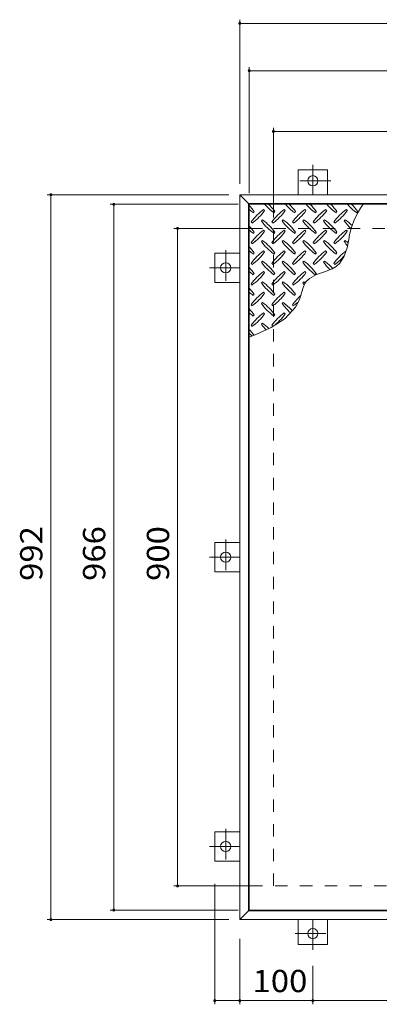
# Model space of a CAD drawing. Units: millimetres. Extents: x -1779 to 1938, y -1357 to 1387.
# Drawn here: x -1779 to -1287, y 2 to 1350 of the extents above; entities that cross this region are included whole.
import ezdxf

# ---------------------------------------------------------------- set-up
doc = ezdxf.new("R2010")
doc.units = ezdxf.units.MM
doc.header["$LTSCALE"] = 10
doc.linetypes.add('JWW_CENTER1', pattern=[6.773333, 4.233333, -0.846667, 0.846667, -0.846667])
doc.linetypes.add('JWW_DASHED2', pattern=[3.386667, 1.693333, -1.693333])
for name, color, linetype in [('0-9', 7, 'Continuous'), ('0-E', 7, 'Continuous'), ('0-F', 7, 'Continuous'), ('仕上', 7, 'Continuous'), ('建具', 7, 'Continuous'), ('躯体', 7, 'Continuous')]:
    doc.layers.add(name, color=color, linetype=linetype)
doc.styles.add('ＭＳ ゴシック', font='txt', dxfattribs={"height": 1})

msp = doc.modelspace()

# ---------------------------------------------------------------- linework, layer by layer
at = {"layer": '0-9', "color": 211, "linetype": 'Continuous', "lineweight": 5}
for p, q in [((-1459.1, 1085.6), (-1457.7, 1087)), ((-1443.6, 1088.4), (-1445, 1089.9)), ((-1430.8, 1085.6), (-1429.4, 1087)), ((-1415.3, 1088.4), (-1416.7, 1089.9)), ((-1402.5, 1085.6), (-1401.1, 1087)), ((-1387, 1088.4), (-1388.4, 1089.9)), ((-1374.3, 1085.6), (-1372.8, 1087)), ((-1358.7, 1088.4), (-1360.1, 1089.9)), ((-1346, 1085.6), (-1344.6, 1087)), ((-1330.4, 1088.4), (-1331.8, 1089.9)), ((-1317.7, 1085.6), (-1316.3, 1087)), ((-1461.9, 1072.9), (-1460.5, 1071.5)), ((-1446.4, 1075.7), (-1447.8, 1074.3)), ((-1433.7, 1072.9), (-1432.2, 1071.5)), ((-1418.1, 1075.7), (-1419.5, 1074.3)), ((-1405.4, 1072.9), (-1404, 1071.5)), ((-1389.8, 1075.7), (-1391.2, 1074.3)), ((-1377.1, 1072.9), (-1375.7, 1071.5)), ((-1361.5, 1075.7), (-1362.9, 1074.3)), ((-1348.8, 1072.9), (-1347.4, 1071.5)), ((-1333.2, 1075.7), (-1334.7, 1074.3)), ((-1459.1, 1057.3), (-1457.7, 1058.7)), ((-1443.6, 1060.2), (-1445, 1061.6)), ((-1430.8, 1057.3), (-1429.4, 1058.7)), ((-1415.3, 1060.2), (-1416.7, 1061.6)), ((-1402.5, 1057.3), (-1401.1, 1058.7)), ((-1387, 1060.2), (-1388.4, 1061.6)), ((-1374.3, 1057.3), (-1372.8, 1058.7)), ((-1358.7, 1060.2), (-1360.1, 1061.6)), ((-1346, 1057.3), (-1344.6, 1058.7)), ((-1330.4, 1060.2), (-1331.8, 1061.6)), ((-1461.9, 1044.6), (-1460.5, 1043.2)), ((-1446.4, 1047.4), (-1447.8, 1046)), ((-1433.7, 1044.6), (-1432.2, 1043.2)), ((-1418.1, 1047.4), (-1419.5, 1046)), ((-1405.4, 1044.6), (-1404, 1043.2)), ((-1389.8, 1047.4), (-1391.2, 1046)), ((-1377.1, 1044.6), (-1375.7, 1043.2)), ((-1361.5, 1047.4), (-1362.9, 1046)), ((-1348.8, 1044.6), (-1347.4, 1043.2)), ((-1333.2, 1047.4), (-1334.7, 1046)), ((-1334.7, 1026.1), (-1330.8, 1037.7)), ((-1330.8, 1037.7), (-1328.4, 1049.1)), ((-1459.1, 1029), (-1457.7, 1030.5)), ((-1443.6, 1031.9), (-1445, 1033.3)), ((-1430.8, 1029), (-1429.4, 1030.5)), ((-1415.3, 1031.9), (-1416.7, 1033.3)), ((-1402.5, 1029), (-1401.1, 1030.5)), ((-1387, 1031.9), (-1388.4, 1033.3)), ((-1374.3, 1029), (-1372.8, 1030.5)), ((-1358.7, 1031.9), (-1360.1, 1033.3)), ((-1346, 1029), (-1344.6, 1030.5)), ((-1340.8, 1016.5), (-1334.7, 1026.1)), ((-1461.9, 1016.3), (-1460.5, 1014.9)), ((-1446.4, 1019.1), (-1447.8, 1017.7)), ((-1433.7, 1016.3), (-1432.2, 1014.9)), ((-1418.1, 1019.1), (-1419.5, 1017.7)), ((-1405.4, 1016.3), (-1404, 1014.9)), ((-1389.8, 1019.1), (-1391.2, 1017.7)), ((-1377.1, 1016.3), (-1375.7, 1014.9)), ((-1361.5, 1019.1), (-1362.9, 1017.7)), ((-1351, 1008.9), (-1345.6, 1012.1)), ((-1348.8, 1016.3), (-1347.4, 1014.9)), ((-1345.6, 1012.1), (-1340.8, 1016.5)), ((-1459.1, 1000.8), (-1457.7, 1002.2)), ((-1443.6, 1003.6), (-1445, 1005)), ((-1430.8, 1000.8), (-1429.4, 1002.2)), ((-1415.3, 1003.6), (-1416.7, 1005)), ((-1402.5, 1000.8), (-1401.1, 1002.2)), ((-1387, 1003.6), (-1388.4, 1005)), ((-1382.3, 995.7), (-1372.7, 1000.8)), ((-1374.3, 1000.8), (-1372.8, 1002.2)), ((-1372.7, 1000.8), (-1361.7, 1004.7)), ((-1361.7, 1004.7), (-1351, 1008.9)), ((-1461.9, 988), (-1460.5, 986.6)), ((-1446.4, 990.9), (-1447.8, 989.4)), ((-1433.7, 988), (-1432.2, 986.6)), ((-1418.1, 990.9), (-1419.5, 989.4)), ((-1405.4, 988), (-1404, 986.6)), ((-1389.8, 990.9), (-1391.2, 989.4)), ((-1390.8, 983.4), (-1388.4, 988.8)), ((-1388.4, 988.8), (-1386.6, 991.6)), ((-1386.6, 991.6), (-1382.3, 995.7)), ((-1459.1, 972.5), (-1457.7, 973.9)), ((-1443.6, 975.3), (-1445, 976.7)), ((-1430.8, 972.5), (-1429.4, 973.9)), ((-1415.3, 975.3), (-1416.7, 976.7)), ((-1402.5, 972.5), (-1401.1, 973.9)), ((-1395.6, 967.7), (-1394.5, 971.2)), ((-1394.5, 971.2), (-1392.7, 977.4)), ((-1392.7, 977.4), (-1390.8, 983.4)), ((-1461.9, 959.7), (-1460.5, 958.3)), ((-1446.4, 962.6), (-1447.8, 961.2)), ((-1433.7, 959.7), (-1432.2, 958.3)), ((-1418.1, 962.6), (-1419.5, 961.2)), ((-1405.4, 959.7), (-1404, 958.3)), ((-1401.2, 956.4), (-1395.6, 967.7)), ((-1459.1, 944.2), (-1457.7, 945.6)), ((-1443.6, 947), (-1445, 948.4)), ((-1430.8, 944.2), (-1429.4, 945.6)), ((-1415.3, 947), (-1416.7, 948.4)), ((-1415.6, 940.6), (-1401.2, 956.4)), ((-1461.9, 931.5), (-1460.5, 930)), ((-1446.4, 934.3), (-1447.8, 932.9)), ((-1434.6, 928.5), (-1415.6, 940.6)), ((-1433.7, 931.5), (-1432.2, 930)), ((-1464.6, 915.2), (-1456.3, 918.5)), ((-1456.3, 918.5), (-1434.6, 928.5))]:
    msp.add_line(p, q, dxfattribs=at)
for centre, radius, start, end in [((-1516.7, 1045), 72.5, 35.4727, 44.0249), ((-1388.8, 1144.7), 72.5, 221.0079, 234.5273), ((-1488.5, 1045), 72.5, 35.4727, 45.9751), ((-1360.5, 1144.7), 72.5, 221.0079, 234.5273), ((-1460.2, 1045), 72.5, 35.4727, 45.9751), ((-1332.2, 1144.7), 72.5, 221.0079, 234.5273), ((-1431.9, 1045), 72.5, 35.4727, 45.9751), ((-1303.9, 1144.7), 72.5, 221.0079, 234.5273), ((-1403.6, 1045), 72.5, 35.4727, 45.9751), ((-1275.6, 1144.7), 72.5, 221.0079, 234.5273), ((-1227.2, 1035.3), 102.1, 142.798, 172.2546), ((-1375.3, 1045), 72.5, 35.4727, 45.9751), ((-1417, 1144.7), 72.5, 228.9921, 234.5273), ((-1402.9, 1030.8), 72.5, 125.4727, 144.5273), ((-1502.6, 1130.5), 72.5, 305.4726, 324.5273), ((-1374.6, 1030.8), 72.5, 125.4727, 144.5273), ((-1474.3, 1130.5), 72.5, 305.4726, 324.5273), ((-1346.3, 1030.8), 72.5, 125.4727, 144.5273), ((-1446, 1130.5), 72.5, 305.4726, 324.5273), ((-1318, 1030.8), 72.5, 125.4727, 144.5273), ((-1417.7, 1130.5), 72.5, 305.4726, 324.5273), ((-1289.8, 1030.8), 72.5, 125.4727, 144.5273), ((-1389.5, 1130.5), 72.5, 305.4726, 324.5273), ((-1516.7, 1016.7), 72.5, 35.4727, 44.0249), ((-1388.8, 1116.4), 72.5, 215.4726, 234.5273), ((-1488.5, 1016.7), 72.5, 35.4727, 54.5273), ((-1360.5, 1116.4), 72.5, 215.4726, 234.5273), ((-1460.2, 1016.7), 72.5, 35.4727, 54.5273), ((-1332.2, 1116.4), 72.5, 215.4726, 234.5273), ((-1431.9, 1016.7), 72.5, 35.4727, 54.5273), ((-1303.9, 1116.4), 72.5, 215.4726, 234.5273), ((-1403.6, 1016.7), 72.5, 35.4727, 54.5273), ((-1275.6, 1116.4), 72.5, 215.4726, 226.6986), ((-1375.3, 1016.7), 72.5, 44.946, 54.5273), ((-1417, 1116.4), 72.5, 228.9921, 234.5273), ((-1402.9, 1002.5), 72.5, 125.4727, 144.5273), ((-1502.6, 1102.2), 72.5, 305.4726, 324.5273), ((-1374.6, 1002.5), 72.5, 125.4727, 144.5273), ((-1474.3, 1102.2), 72.5, 305.4726, 324.5273), ((-1346.3, 1002.5), 72.5, 125.4727, 144.5273), ((-1446, 1102.2), 72.5, 305.4726, 324.5273), ((-1318, 1002.5), 72.5, 125.4727, 144.5273), ((-1417.7, 1102.2), 72.5, 305.4726, 324.5273), ((-1289.8, 1002.5), 72.5, 125.4727, 144.5273), ((-1389.5, 1102.2), 72.5, 305.4726, 324.5273), ((-1516.7, 988.4), 72.5, 35.4727, 44.0249), ((-1388.8, 1088.1), 72.5, 215.4726, 234.5273), ((-1488.5, 988.4), 72.5, 35.4727, 54.5273), ((-1360.5, 1088.1), 72.5, 215.4726, 234.5273), ((-1460.2, 988.4), 72.5, 35.4727, 54.5273), ((-1332.2, 1088.1), 72.5, 215.4726, 234.5273), ((-1431.9, 988.4), 72.5, 35.4727, 54.5273), ((-1303.9, 1088.1), 72.5, 215.4726, 234.5273), ((-1403.6, 988.4), 72.5, 35.4727, 54.5273), ((-1275.6, 1088.1), 72.5, 215.4726, 221.1628), ((-1375.3, 988.4), 72.5, 50.6568, 54.5273), ((-1417, 1088.1), 72.5, 228.9921, 234.5273), ((-1402.9, 974.2), 72.5, 125.4727, 144.5273), ((-1502.6, 1073.9), 72.5, 305.4726, 324.5273), ((-1374.6, 974.2), 72.5, 125.4727, 144.5273), ((-1474.3, 1073.9), 72.5, 305.4726, 324.5273), ((-1346.3, 974.2), 72.5, 125.4727, 144.5273), ((-1446, 1073.9), 72.5, 305.4726, 324.5273), ((-1318, 974.2), 72.5, 125.4727, 144.5273), ((-1417.7, 1073.9), 72.5, 305.4726, 324.5273), ((-1289.8, 974.2), 72.5, 126.007, 144.5273), ((-1389.5, 1073.9), 72.5, 305.4726, 319.2924), ((-1388.8, 1059.8), 72.5, 215.4726, 234.5273), ((-1488.5, 960.1), 72.5, 35.4727, 54.5273), ((-1360.5, 1059.8), 72.5, 215.4726, 234.5273), ((-1460.2, 960.1), 72.5, 35.4727, 54.5273), ((-1332.2, 1059.8), 72.5, 215.4726, 234.5273), ((-1431.9, 960.1), 72.5, 35.4727, 54.5273), ((-1303.9, 1059.8), 72.5, 215.4726, 225.9971), ((-1403.6, 960.1), 72.5, 42.7481, 54.5273), ((-1516.7, 960.1), 72.5, 35.4727, 44.0249), ((-1417, 1059.8), 72.5, 228.9921, 234.5273), ((-1402.9, 946), 72.5, 125.4727, 144.5273), ((-1502.6, 1045.7), 72.5, 305.4726, 324.5273), ((-1374.6, 946), 72.5, 125.4727, 144.5273), ((-1474.3, 1045.7), 72.5, 305.4726, 324.5273), ((-1346.3, 946), 72.5, 125.4727, 144.5273), ((-1446, 1045.7), 72.5, 305.4726, 324.5273), ((-1388.8, 1031.5), 72.5, 215.4726, 234.5273), ((-1488.5, 931.8), 72.5, 35.4727, 54.5273), ((-1360.5, 1031.5), 72.5, 215.4726, 234.5273), ((-1460.2, 931.8), 72.5, 35.4727, 54.5273), ((-1332.2, 1031.5), 72.5, 215.4726, 218.0357), ((-1431.9, 931.8), 72.5, 52.7083, 54.5273), ((-1516.7, 931.8), 72.5, 35.4727, 44.0249), ((-1417, 1031.5), 72.5, 228.9921, 234.5273), ((-1402.9, 917.7), 72.5, 125.4727, 144.5273), ((-1502.6, 1017.4), 72.5, 305.4726, 324.5273), ((-1374.6, 917.7), 72.5, 125.4727, 144.5273), ((-1474.3, 1017.4), 72.5, 305.4726, 324.5273), ((-1346.3, 917.7), 72.5, 131.3876, 144.5273), ((-1388.8, 1003.2), 72.5, 215.4726, 234.5273), ((-1488.5, 903.5), 72.5, 35.4727, 54.5273), ((-1360.5, 1003.2), 72.5, 215.4726, 228.7796), ((-1460.2, 903.5), 72.5, 41.3528, 54.5273), ((-1446, 1017.4), 72.5, 305.4726, 311.5983), ((-1516.7, 903.5), 72.5, 35.4727, 44.0249), ((-1417, 1003.2), 72.5, 228.9921, 234.5273), ((-1402.9, 889.4), 72.5, 125.4727, 144.5273), ((-1502.6, 989.1), 72.5, 305.4726, 324.5273), ((-1374.6, 889.4), 72.5, 125.4727, 144.5273), ((-1474.3, 989.1), 72.5, 305.4726, 324.5273), ((-1388.8, 974.9), 72.5, 215.4726, 223.2598), ((-1488.5, 875.2), 72.5, 45.5745, 54.5273), ((-1516.7, 875.2), 72.5, 35.948, 44.0249), ((-1417, 974.9), 72.5, 228.9921, 233.2528)]:
    msp.add_arc(centre, radius, start, end, dxfattribs=at)
at = {"layer": '0-E', "color": 3, "linetype": 'JWW_CENTER1', "lineweight": 9}
for p, q in [((-1377.6, 1151.3), (-1377.6, 1110.1)), ((-1353.2, 1129.3), (-1402, 1129.3)), ((-1496.8, 1034.5), (-1496.8, 985.7)), ((-1518.8, 1010.1), (-1477.6, 1010.1)), ((-1496.8, 638.5), (-1496.8, 589.7)), ((-1518.8, 614.1), (-1477.6, 614.1)), ((-1496.8, 242.5), (-1496.8, 193.7)), ((-1518.8, 218.1), (-1477.6, 218.1)), ((-1377.6, 76.9), (-1377.6, 118.1)), ((-1402, 98.9), (-1353.2, 98.9))]:
    msp.add_line(p, q, dxfattribs=at)
at = {"layer": '0-E', "color": 3, "linetype": 'Continuous', "lineweight": 9}
for p, q in [((-1397.6, 1144.3), (-1357.6, 1144.3)), ((-1397.6, 1144.3), (-1397.6, 1110.1)), ((-1357.6, 1144.3), (-1357.6, 1110.1)), ((-1511.8, 990.1), (-1511.8, 1030.1)), ((-1511.8, 1030.1), (-1477.6, 1030.1)), ((-1511.8, 990.1), (-1477.6, 990.1)), ((-1511.8, 594.1), (-1511.8, 634.1)), ((-1511.8, 634.1), (-1477.6, 634.1)), ((-1511.8, 594.1), (-1477.6, 594.1)), ((-1511.8, 198.1), (-1511.8, 238.1)), ((-1511.8, 238.1), (-1477.6, 238.1)), ((-1511.8, 198.1), (-1477.6, 198.1)), ((-1397.6, 83.9), (-1397.6, 118.1)), ((-1357.6, 83.9), (-1357.6, 118.1)), ((-1357.6, 83.9), (-1397.6, 83.9))]:
    msp.add_line(p, q, dxfattribs=at)
for centre in [(-1377.6, 1129.3), (-1496.8, 1010.1), (-1496.8, 614.1), (-1496.8, 218.1), (-1377.6, 98.9)]:
    msp.add_circle(centre, 7, dxfattribs=at)
at = {"layer": '0-F', "color": 7, "linetype": 'Continuous', "lineweight": 9}
for p, q in [((-1477.6, 1125.1), (-1477.6, 1349.7)), ((-1477.6, 1344.7), (-485.6, 1344.7)), ((-1464.6, 1112.1), (-1464.6, 1284.9)), ((-1464.6, 1279.9), (-982.1, 1279.9)), ((-1431.6, 1079.1), (-1431.6, 1201.9)), ((-1431.6, 1196.9), (-531.6, 1196.9)), ((-1492.6, 1110.1), (-1741, 1110.1)), ((-1736, 118.1), (-1736, 1110.1)), ((-1479.6, 1097.1), (-1654.9, 1097.1)), ((-1649.9, 131.1), (-1649.9, 1097.1)), ((-1446.6, 1064.1), (-1567.6, 1064.1)), ((-1562.6, 164.1), (-1562.6, 1064.1)), ((-1446.6, 164.1), (-1567.6, 164.1)), ((-1511.8, 2.2), (-1511.8, 166.9)), ((-1479.6, 131.1), (-1654.9, 131.1)), ((-1492.6, 118.1), (-1741, 118.1)), ((-1477.6, 91.9), (-1477.6, 2.2)), ((-1377.6, 54.6), (-1377.6, 2.2)), ((-1511.8, 7.2), (-1477.6, 7.2)), ((-1477.6, 7.2), (-1377.6, 7.2)), ((-1377.6, 7.2), (-981.6, 7.2))]:
    msp.add_line(p, q, dxfattribs=at)
at = {"layer": '0-F', "color": 7, "linetype": 'Continuous', "lineweight": 9, "const_width": 2}
for points in [[(-1476.6, 1344.7, 0.414214), (-1477.6, 1345.7, 0.414214), (-1478.6, 1344.7, 0.414214), (-1477.6, 1343.7, 0.414214)], [(-1463.6, 1279.9, 0.414214), (-1464.6, 1280.9, 0.414214), (-1465.6, 1279.9, 0.414214), (-1464.6, 1278.9, 0.414214)], [(-1430.6, 1196.9, 0.414214), (-1431.6, 1197.9, 0.414214), (-1432.6, 1196.9, 0.414214), (-1431.6, 1195.9, 0.414214)], [(-1735, 1110.1, 0.414214), (-1736, 1111.1, 0.414214), (-1737, 1110.1, 0.414214), (-1736, 1109.1, 0.414214)], [(-1648.9, 1097.1, 0.414214), (-1649.9, 1098.1, 0.414214), (-1650.9, 1097.1, 0.414214), (-1649.9, 1096.1, 0.414214)], [(-1561.6, 1064.1, 0.414214), (-1562.6, 1065.1, 0.414214), (-1563.6, 1064.1, 0.414214), (-1562.6, 1063.1, 0.414214)], [(-1561.6, 164.1, 0.414214), (-1562.6, 165.1, 0.414214), (-1563.6, 164.1, 0.414214), (-1562.6, 163.1, 0.414214)], [(-1648.9, 131.1, 0.414214), (-1649.9, 132.1, 0.414214), (-1650.9, 131.1, 0.414214), (-1649.9, 130.1, 0.414214)], [(-1735, 118.1, 0.414214), (-1736, 119.1, 0.414214), (-1737, 118.1, 0.414214), (-1736, 117.1, 0.414214)], [(-1510.8, 7.2, 0.414214), (-1511.8, 8.2, 0.414214), (-1512.8, 7.2, 0.414214), (-1511.8, 6.2, 0.414214)], [(-1476.6, 7.2, 0.414214), (-1477.6, 8.2, 0.414214), (-1478.6, 7.2, 0.414214), (-1477.6, 6.2, 0.414214)], [(-1376.6, 7.2, 0.414214), (-1377.6, 8.2, 0.414214), (-1378.6, 7.2, 0.414214), (-1377.6, 6.2, 0.414214)]]:
    msp.add_lwpolyline(points, format="xyb", close=True, dxfattribs=at)
at = {"layer": '仕上', "color": 3, "linetype": 'Continuous', "lineweight": 9}
for p, q in [((-1464.6, 131.1), (-1464.6, 1097.1)), ((-1464.6, 1097.1), (-982.1, 1097.1)), ((-982.1, 131.1), (-1464.6, 131.1))]:
    msp.add_line(p, q, dxfattribs=at)
at = {"layer": '建具', "color": 2, "linetype": 'Continuous', "lineweight": 9}
for p, q in [((-1477.6, 1110.1), (-1465.6, 1098.1)), ((-1477.6, 118.1), (-1477.6, 1110.1)), ((-1477.6, 1110.1), (-485.6, 1110.1)), ((-1465.6, 130.1), (-1465.6, 1098.1)), ((-1465.6, 1098.1), (-497.6, 1098.1)), ((-1465.6, 130.1), (-1477.6, 118.1)), ((-497.6, 130.1), (-1465.6, 130.1)), ((-485.6, 118.1), (-1477.6, 118.1))]:
    msp.add_line(p, q, dxfattribs=at)
at = {"layer": '躯体', "color": 2, "linetype": 'JWW_DASHED2', "lineweight": 9}
for p, q in [((-1431.6, 164.1), (-1431.6, 1064.1)), ((-1431.6, 1064.1), (-531.6, 1064.1)), ((-531.6, 164.1), (-1431.6, 164.1))]:
    msp.add_line(p, q, dxfattribs=at)

# ---------------------------------------------------------------- texts
at = {"layer": '0-F', "color": 2, "linetype": 'Continuous', "lineweight": 211, "style": 'ＭＳ ゴシック', "width": 1.083333}
for s, p in [('992', (-1747.6, 581.6)), ('966', (-1661.6, 581.6)), ('900', (-1574.2, 581.6))]:
    msp.add_text(s, height=30.48, rotation=90, dxfattribs=at).set_placement(p)
msp.add_text('100', height=30.48, dxfattribs=at).set_placement((-1460.1, 18.8))

doc.saveas('drawing.dxf')
